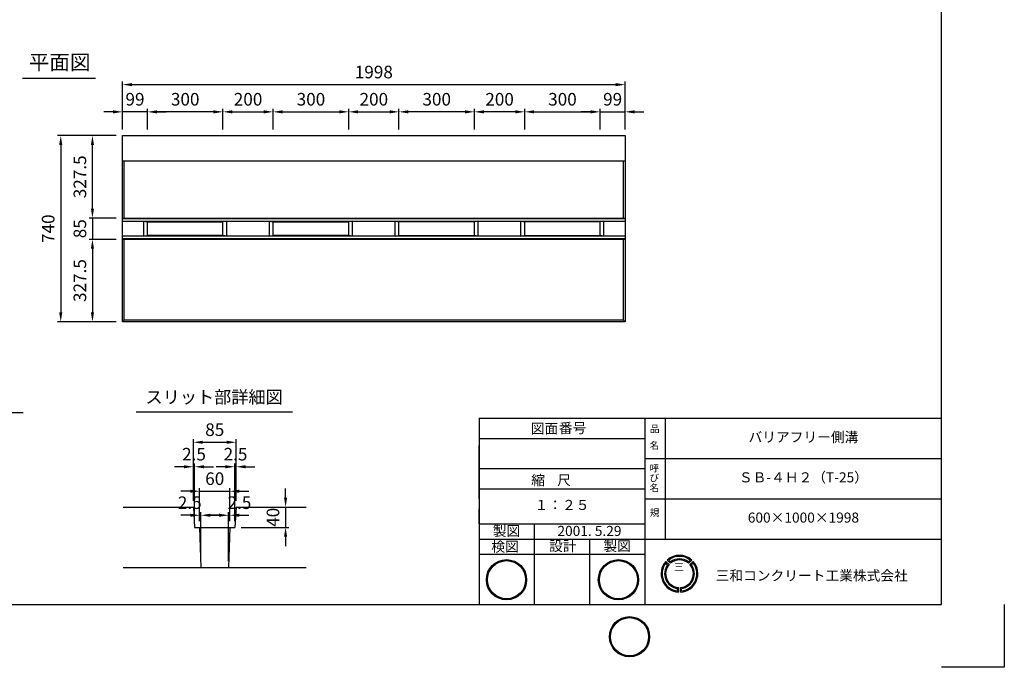
# Model space of a CAD drawing. Extents: x 0 to 7425, y 0 to 5250.
# Drawn here: x 3510 to 7425, y 0 to 2575 of the extents above; entities that cross this region are included whole.
import ezdxf
from ezdxf.enums import TextEntityAlignment as Align

# ---------------------------------------------------------------- set-up
doc = ezdxf.new("R2010")
doc.units = 0
doc.header["$LTSCALE"] = 0.5
doc.layers.get('0').update_dxf_attribs({"linetype": 'CONTINUOUS'})
doc.layers.get('DEFPOINTS').update_dxf_attribs({"linetype": 'CONTINUOUS'})
doc.layers.add('寸法引出', color=2, linetype='CONTINUOUS')
doc.layers.add('枠', color=3, linetype='CONTINUOUS')
doc.styles.add('SANWA', font='MSMINCHO.TTF')
doc.dimstyles.new('SANWA', dxfattribs={"dimtxt": 2.5, "dimasz": 2.5, "dimexe": 1, "dimexo": 1, "dimgap": 0, "dimtad": 1, "dimdec": 4, "dimdsep": 46, "dimtxsty": 'SANWA', "dimcen": 0, "dimclrd": 2, "dimclre": 2, "dimclrt": 2, "dimadec": 0, "dimazin": 0, "dimtfac": 1, "dimtdec": 4, "dimtix": 1, "dimtmove": 0, "dimatfit": 3, "dimfxl": 1, "dimtolj": 1, "dimtzin": 0, "dimarcsym": 0})

# ---------------------------------------------------------------- blocks, each defined once
blk = doc.blocks.new('*D409')
at = {"layer": 'DEFPOINTS', "color": 0, "ltscale": 25}
for p in [(5917.2, 2316.4), (3919.2, 2113.6), (5917.2, 2113.6)]:
    blk.add_point(p, dxfattribs=at)
at = {"layer": '寸法引出', "lineweight": -2, "ltscale": 25}
for p, q in [((3919.2, 2138.6), (3919.2, 2328.9)), ((3956.7, 2316.4), (5879.7, 2316.4)), ((5917.2, 2138.6), (5917.2, 2328.9))]:
    blk.add_line(p, q, dxfattribs=at)
at = {"layer": '寸法引出', "ltscale": 25}
for points in [[(3956.7, 2322.6), (3956.7, 2310.1), (3919.2, 2316.4)], [(5879.7, 2322.6), (5879.7, 2310.1), (5917.2, 2316.4)]]:
    blk.add_solid(points, dxfattribs=at)
at = {"layer": '寸法引出', "ltscale": 25, "insert": (4918.2, 2366.4), "char_height": 50, "attachment_point": 5, "style": 'SANWA'}
blk.add_mtext('\\A1;1998', dxfattribs=at)
blk = doc.blocks.new('*D423')
at = {"layer": 'DEFPOINTS', "color": 0, "ltscale": 25}
for p in [(4365.7, 797.2), (4370.7, 636.4), (4365.7, 556.4)]:
    blk.add_point(p, dxfattribs=at)
at = {"layer": '寸法引出', "lineweight": -2, "ltscale": 25}
for p, q in [((4328.2, 797.2), (4290.7, 797.2)), ((4365.7, 581.4), (4365.7, 809.7)), ((4370.7, 797.2), (4365.7, 797.2)), ((4408.2, 797.2), (4445.7, 797.2))]:
    blk.add_line(p, q, dxfattribs=at)
at = {"layer": '寸法引出', "ltscale": 25}
for points in [[(4328.2, 803.5), (4328.2, 791), (4365.7, 797.2)], [(4408.2, 803.5), (4408.2, 791), (4370.7, 797.2)]]:
    blk.add_solid(points, dxfattribs=at)
at = {"layer": '寸法引出', "ltscale": 25, "insert": (4368.2, 847.2), "char_height": 50, "attachment_point": 5, "style": 'SANWA'}
blk.add_mtext('\\A1;2.5', dxfattribs=at)
blk = doc.blocks.new('*D424')
at = {"layer": 'DEFPOINTS', "color": 0, "ltscale": 25}
for p in [(4370.7, 894.6), (4200.7, 636.4), (4370.7, 636.4)]:
    blk.add_point(p, dxfattribs=at)
at = {"layer": '寸法引出', "lineweight": -2, "ltscale": 25}
for p, q in [((4200.7, 661.4), (4200.7, 907.1)), ((4370.7, 661.4), (4370.7, 907.1)), ((4238.2, 894.6), (4333.2, 894.6))]:
    blk.add_line(p, q, dxfattribs=at)
at = {"layer": '寸法引出', "ltscale": 25}
for points in [[(4238.2, 900.8), (4238.2, 888.3), (4200.7, 894.6)], [(4333.2, 900.8), (4333.2, 888.3), (4370.7, 894.6)]]:
    blk.add_solid(points, dxfattribs=at)
at = {"layer": '寸法引出', "ltscale": 25, "insert": (4285.7, 944.6), "char_height": 50, "attachment_point": 5, "style": 'SANWA'}
blk.add_mtext('\\A1;85', dxfattribs=at)
blk = doc.blocks.new('*D425')
at = {"layer": 'DEFPOINTS', "color": 0, "ltscale": 25}
for p in [(4230.7, 604.4), (4225.7, 556.4), (4230.7, 396.4)]:
    blk.add_point(p, dxfattribs=at)
at = {"layer": '寸法引出', "lineweight": -2, "ltscale": 25}
for p, q in [((4188.2, 604.4), (4150.7, 604.4)), ((4225.7, 604.4), (4230.7, 604.4)), ((4230.7, 421.4), (4230.7, 616.9)), ((4268.2, 604.4), (4305.7, 604.4))]:
    blk.add_line(p, q, dxfattribs=at)
at = {"layer": '寸法引出', "ltscale": 25}
for points in [[(4188.2, 610.7), (4188.2, 598.2), (4225.7, 604.4)], [(4268.2, 610.7), (4268.2, 598.2), (4230.7, 604.4)]]:
    blk.add_solid(points, dxfattribs=at)
at = {"layer": '寸法引出', "ltscale": 25, "insert": (4186.2, 654.4), "char_height": 50, "attachment_point": 5, "style": 'SANWA'}
blk.add_mtext('\\A1;2.5', dxfattribs=at)
blk = doc.blocks.new('*D426')
at = {"layer": 'DEFPOINTS', "color": 0, "ltscale": 25}
for p in [(4340.7, 604.4), (4345.7, 556.4), (4340.7, 396.4)]:
    blk.add_point(p, dxfattribs=at)
at = {"layer": '寸法引出', "lineweight": -2, "ltscale": 25}
for p, q in [((4303.2, 604.4), (4265.7, 604.4)), ((4340.7, 421.4), (4340.7, 616.9)), ((4345.7, 604.4), (4340.7, 604.4)), ((4383.2, 604.4), (4420.7, 604.4))]:
    blk.add_line(p, q, dxfattribs=at)
at = {"layer": '寸法引出', "ltscale": 25}
for points in [[(4303.2, 610.7), (4303.2, 598.2), (4340.7, 604.4)], [(4383.2, 610.7), (4383.2, 598.2), (4345.7, 604.4)]]:
    blk.add_solid(points, dxfattribs=at)
at = {"layer": '寸法引出', "ltscale": 25, "insert": (4383.9, 654.4), "char_height": 50, "attachment_point": 5, "style": 'SANWA'}
blk.add_mtext('\\A1;2.5', dxfattribs=at)
blk = doc.blocks.new('*D427')
at = {"layer": 'DEFPOINTS', "color": 0, "ltscale": 25}
for p in [(4345.7, 699.9), (4225.7, 556.4), (4345.7, 556.4)]:
    blk.add_point(p, dxfattribs=at)
at = {"layer": '寸法引出', "lineweight": -2, "ltscale": 25}
for p, q in [((4225.7, 581.4), (4225.7, 712.4)), ((4345.7, 581.4), (4345.7, 712.4)), ((4188.2, 699.9), (4150.7, 699.9)), ((4225.7, 699.9), (4345.7, 699.9)), ((4383.2, 699.9), (4420.7, 699.9))]:
    blk.add_line(p, q, dxfattribs=at)
at = {"layer": '寸法引出', "ltscale": 25}
for points in [[(4188.2, 706.2), (4188.2, 693.7), (4225.7, 699.9)], [(4383.2, 706.2), (4383.2, 693.7), (4345.7, 699.9)]]:
    blk.add_solid(points, dxfattribs=at)
at = {"layer": '寸法引出', "ltscale": 25, "insert": (4285.7, 749.9), "char_height": 50, "attachment_point": 5, "style": 'SANWA'}
blk.add_mtext('\\A1;60', dxfattribs=at)
blk = doc.blocks.new('*D428')
at = {"layer": 'DEFPOINTS', "color": 0, "ltscale": 25}
for p in [(4205.7, 797.2), (4200.7, 636.4), (4205.7, 556.4)]:
    blk.add_point(p, dxfattribs=at)
at = {"layer": '寸法引出', "lineweight": -2, "ltscale": 25}
for p, q in [((4163.2, 797.2), (4125.7, 797.2)), ((4200.7, 797.2), (4205.7, 797.2)), ((4205.7, 581.4), (4205.7, 809.7)), ((4243.2, 797.2), (4280.7, 797.2))]:
    blk.add_line(p, q, dxfattribs=at)
at = {"layer": '寸法引出', "ltscale": 25}
for points in [[(4163.2, 803.5), (4163.2, 791), (4200.7, 797.2)], [(4243.2, 803.5), (4243.2, 791), (4205.7, 797.2)]]:
    blk.add_solid(points, dxfattribs=at)
at = {"layer": '寸法引出', "ltscale": 25, "insert": (4203.2, 847.2), "char_height": 50, "attachment_point": 5, "style": 'SANWA'}
blk.add_mtext('\\A1;2.5', dxfattribs=at)
blk = doc.blocks.new('*D429')
at = {"layer": 'DEFPOINTS', "color": 0, "ltscale": 25}
for p in [(4370.7, 636.4), (4365.7, 556.4), (4567.3, 556.4)]:
    blk.add_point(p, dxfattribs=at)
at = {"layer": '寸法引出', "lineweight": -2, "ltscale": 25}
for p, q in [((4567.3, 673.9), (4567.3, 711.4)), ((4395.7, 636.4), (4579.8, 636.4)), ((4567.3, 636.4), (4567.3, 556.4)), ((4390.7, 556.4), (4579.8, 556.4)), ((4567.3, 518.9), (4567.3, 481.4))]:
    blk.add_line(p, q, dxfattribs=at)
at = {"layer": '寸法引出', "ltscale": 25}
for points in [[(4561.1, 673.9), (4573.6, 673.9), (4567.3, 636.4)], [(4561.1, 518.9), (4573.6, 518.9), (4567.3, 556.4)]]:
    blk.add_solid(points, dxfattribs=at)
at = {"layer": '寸法引出', "ltscale": 25, "insert": (4517.3, 596.4), "char_height": 50, "attachment_point": 5, "rotation": 90, "style": 'SANWA'}
blk.add_mtext('\\A1;40', dxfattribs=at)
blk = doc.blocks.new('*D441')
at = {"layer": 'DEFPOINTS', "color": 0, "ltscale": 25}
for p in [(4518.2, 2208.2), (4318.2, 2113.6), (4518.2, 2113.6)]:
    blk.add_point(p, dxfattribs=at)
at = {"layer": '寸法引出', "lineweight": -2, "ltscale": 25}
for p, q in [((4318.2, 2138.6), (4318.2, 2220.7)), ((4355.7, 2208.2), (4480.7, 2208.2)), ((4518.2, 2138.6), (4518.2, 2220.7))]:
    blk.add_line(p, q, dxfattribs=at)
at = {"layer": '寸法引出', "ltscale": 25}
for points in [[(4355.7, 2214.4), (4355.7, 2201.9), (4318.2, 2208.2)], [(4480.7, 2214.4), (4480.7, 2201.9), (4518.2, 2208.2)]]:
    blk.add_solid(points, dxfattribs=at)
at = {"layer": '寸法引出', "ltscale": 25, "insert": (4418.2, 2258.2), "char_height": 50, "attachment_point": 5, "style": 'SANWA'}
blk.add_mtext('\\A1;200', dxfattribs=at)
blk = doc.blocks.new('*D442')
at = {"layer": 'DEFPOINTS', "color": 0, "ltscale": 25}
for p in [(4818.2, 2208.2), (4518.2, 2113.6), (4818.2, 2113.6)]:
    blk.add_point(p, dxfattribs=at)
at = {"layer": '寸法引出', "lineweight": -2, "ltscale": 25}
for p, q in [((4518.2, 2138.6), (4518.2, 2220.7)), ((4555.7, 2208.2), (4780.7, 2208.2)), ((4818.2, 2138.6), (4818.2, 2220.7))]:
    blk.add_line(p, q, dxfattribs=at)
at = {"layer": '寸法引出', "ltscale": 25}
for points in [[(4555.7, 2214.4), (4555.7, 2201.9), (4518.2, 2208.2)], [(4780.7, 2214.4), (4780.7, 2201.9), (4818.2, 2208.2)]]:
    blk.add_solid(points, dxfattribs=at)
at = {"layer": '寸法引出', "ltscale": 25, "insert": (4668.2, 2258.2), "char_height": 50, "attachment_point": 5, "style": 'SANWA'}
blk.add_mtext('\\A1;300', dxfattribs=at)
blk = doc.blocks.new('*D443')
at = {"layer": 'DEFPOINTS', "color": 0, "ltscale": 25}
for p in [(5018.2, 2208.2), (4818.2, 2113.6), (5018.2, 2113.6)]:
    blk.add_point(p, dxfattribs=at)
at = {"layer": '寸法引出', "lineweight": -2, "ltscale": 25}
for p, q in [((4818.2, 2138.6), (4818.2, 2220.7)), ((4855.7, 2208.2), (4980.7, 2208.2)), ((5018.2, 2138.6), (5018.2, 2220.7))]:
    blk.add_line(p, q, dxfattribs=at)
at = {"layer": '寸法引出', "ltscale": 25}
for points in [[(4855.7, 2214.4), (4855.7, 2201.9), (4818.2, 2208.2)], [(4980.7, 2214.4), (4980.7, 2201.9), (5018.2, 2208.2)]]:
    blk.add_solid(points, dxfattribs=at)
at = {"layer": '寸法引出', "ltscale": 25, "insert": (4918.2, 2258.2), "char_height": 50, "attachment_point": 5, "style": 'SANWA'}
blk.add_mtext('\\A1;200', dxfattribs=at)
blk = doc.blocks.new('*D444')
at = {"layer": 'DEFPOINTS', "color": 0, "ltscale": 25}
for p in [(4018.2, 2208.2), (4018.2, 2113.6), (4318.2, 2113.6)]:
    blk.add_point(p, dxfattribs=at)
at = {"layer": '寸法引出', "lineweight": -2, "ltscale": 25}
for p, q in [((4018.2, 2138.6), (4018.2, 2220.7)), ((4280.7, 2208.2), (4055.7, 2208.2)), ((4318.2, 2138.6), (4318.2, 2220.7))]:
    blk.add_line(p, q, dxfattribs=at)
at = {"layer": '寸法引出', "ltscale": 25}
for points in [[(4055.7, 2214.4), (4055.7, 2201.9), (4018.2, 2208.2)], [(4280.7, 2214.4), (4280.7, 2201.9), (4318.2, 2208.2)]]:
    blk.add_solid(points, dxfattribs=at)
at = {"layer": '寸法引出', "ltscale": 25, "insert": (4168.2, 2258.2), "char_height": 50, "attachment_point": 5, "style": 'SANWA'}
blk.add_mtext('\\A1;300', dxfattribs=at)
blk = doc.blocks.new('*D445')
at = {"layer": 'DEFPOINTS', "color": 0, "ltscale": 25}
for p in [(3919.2, 2208.2), (3919.2, 2113.6), (4018.2, 2113.6)]:
    blk.add_point(p, dxfattribs=at)
at = {"layer": '寸法引出', "lineweight": -2, "ltscale": 25}
for p, q in [((3881.7, 2208.2), (3844.2, 2208.2)), ((3919.2, 2138.6), (3919.2, 2220.7)), ((4018.2, 2208.2), (3919.2, 2208.2)), ((4018.2, 2138.6), (4018.2, 2220.7)), ((4055.7, 2208.2), (4093.2, 2208.2))]:
    blk.add_line(p, q, dxfattribs=at)
at = {"layer": '寸法引出', "ltscale": 25}
for points in [[(3881.7, 2214.4), (3881.7, 2201.9), (3919.2, 2208.2)], [(4055.7, 2214.4), (4055.7, 2201.9), (4018.2, 2208.2)]]:
    blk.add_solid(points, dxfattribs=at)
at = {"layer": '寸法引出', "ltscale": 25, "insert": (3968.7, 2258.2), "char_height": 50, "attachment_point": 5, "style": 'SANWA'}
blk.add_mtext('\\A1;99', dxfattribs=at)
blk = doc.blocks.new('*D446')
at = {"layer": 'DEFPOINTS', "color": 0, "ltscale": 25}
for p in [(3919.2, 1786.1), (3799.5, 1701.1), (3919.2, 1701.1)]:
    blk.add_point(p, dxfattribs=at)
at = {"layer": '寸法引出', "lineweight": -2, "ltscale": 25}
for p, q in [((3799.5, 1823.6), (3799.5, 1861.1)), ((3894.2, 1786.1), (3787, 1786.1)), ((3799.5, 1786.1), (3799.5, 1701.1)), ((3894.2, 1701.1), (3787, 1701.1)), ((3799.5, 1663.6), (3799.5, 1626.1))]:
    blk.add_line(p, q, dxfattribs=at)
at = {"layer": '寸法引出', "ltscale": 25}
for points in [[(3793.2, 1823.6), (3805.7, 1823.6), (3799.5, 1786.1)], [(3793.2, 1663.6), (3805.7, 1663.6), (3799.5, 1701.1)]]:
    blk.add_solid(points, dxfattribs=at)
at = {"layer": '寸法引出', "ltscale": 25, "insert": (3749.5, 1743.6), "char_height": 50, "attachment_point": 5, "rotation": 90, "style": 'SANWA'}
blk.add_mtext('\\A1;85', dxfattribs=at)
blk = doc.blocks.new('*D447')
at = {"layer": 'DEFPOINTS', "color": 0, "ltscale": 25}
for p in [(3919.2, 1701.1), (3799.5, 1373.6), (3919.2, 1373.6)]:
    blk.add_point(p, dxfattribs=at)
at = {"layer": '寸法引出', "lineweight": -2, "ltscale": 25}
for p, q in [((3894.2, 1701.1), (3787, 1701.1)), ((3799.5, 1663.6), (3799.5, 1411.1)), ((3894.2, 1373.6), (3787, 1373.6))]:
    blk.add_line(p, q, dxfattribs=at)
at = {"layer": '寸法引出', "ltscale": 25}
for points in [[(3793.2, 1663.6), (3805.7, 1663.6), (3799.5, 1701.1)], [(3793.2, 1411.1), (3805.7, 1411.1), (3799.5, 1373.6)]]:
    blk.add_solid(points, dxfattribs=at)
at = {"layer": '寸法引出', "ltscale": 25, "insert": (3749.5, 1537.4), "char_height": 50, "attachment_point": 5, "rotation": 90, "style": 'SANWA'}
blk.add_mtext('\\A1;327.5', dxfattribs=at)
blk = doc.blocks.new('*D448')
at = {"layer": 'DEFPOINTS', "color": 0, "ltscale": 25}
for p in [(3799.5, 2113.6), (3919.2, 2113.6), (3919.2, 1786.1)]:
    blk.add_point(p, dxfattribs=at)
at = {"layer": '寸法引出', "lineweight": -2, "ltscale": 25}
for p, q in [((3894.2, 2113.6), (3787, 2113.6)), ((3799.5, 1823.6), (3799.5, 2076.1)), ((3894.2, 1786.1), (3787, 1786.1))]:
    blk.add_line(p, q, dxfattribs=at)
at = {"layer": '寸法引出', "ltscale": 25}
for points in [[(3793.2, 2076.1), (3805.7, 2076.1), (3799.5, 2113.6)], [(3793.2, 1823.6), (3805.7, 1823.6), (3799.5, 1786.1)]]:
    blk.add_solid(points, dxfattribs=at)
at = {"layer": '寸法引出', "ltscale": 25, "insert": (3749.5, 1949.9), "char_height": 50, "attachment_point": 5, "rotation": 90, "style": 'SANWA'}
blk.add_mtext('\\A1;327.5', dxfattribs=at)
blk = doc.blocks.new('*D449')
at = {"layer": 'DEFPOINTS', "color": 0, "ltscale": 25}
for p in [(3919.2, 2113.6), (3673.4, 1373.6), (3919.2, 1373.6)]:
    blk.add_point(p, dxfattribs=at)
at = {"layer": '寸法引出', "lineweight": -2, "ltscale": 25}
for p, q in [((3894.2, 2113.6), (3660.9, 2113.6)), ((3673.4, 2076.1), (3673.4, 1411.1)), ((3894.2, 1373.6), (3660.9, 1373.6))]:
    blk.add_line(p, q, dxfattribs=at)
at = {"layer": '寸法引出', "ltscale": 25}
for points in [[(3667.1, 2076.1), (3679.6, 2076.1), (3673.4, 2113.6)], [(3667.1, 1411.1), (3679.6, 1411.1), (3673.4, 1373.6)]]:
    blk.add_solid(points, dxfattribs=at)
at = {"layer": '寸法引出', "ltscale": 25, "insert": (3623.4, 1743.6), "char_height": 50, "attachment_point": 5, "rotation": 90, "style": 'SANWA'}
blk.add_mtext('\\A1;740', dxfattribs=at)
blk = doc.blocks.new('*D539')
at = {"layer": 'DEFPOINTS', "color": 0, "ltscale": 25}
for p in [(5318.2, 2208.2), (5318.2, 2113.6), (5518.2, 2113.6)]:
    blk.add_point(p, dxfattribs=at)
at = {"layer": '寸法引出', "lineweight": -2, "ltscale": 25}
for p, q in [((5318.2, 2138.6), (5318.2, 2220.7)), ((5480.7, 2208.2), (5355.7, 2208.2)), ((5518.2, 2138.6), (5518.2, 2220.7))]:
    blk.add_line(p, q, dxfattribs=at)
at = {"layer": '寸法引出', "ltscale": 25}
for points in [[(5355.7, 2214.4), (5355.7, 2201.9), (5318.2, 2208.2)], [(5480.7, 2214.4), (5480.7, 2201.9), (5518.2, 2208.2)]]:
    blk.add_solid(points, dxfattribs=at)
at = {"layer": '寸法引出', "ltscale": 25, "insert": (5418.2, 2258.2), "char_height": 50, "attachment_point": 5, "style": 'SANWA'}
blk.add_mtext('\\A1;200', dxfattribs=at)
blk = doc.blocks.new('*D540')
at = {"layer": 'DEFPOINTS', "color": 0, "ltscale": 25}
for p in [(5018.2, 2208.2), (5018.2, 2113.6), (5318.2, 2113.6)]:
    blk.add_point(p, dxfattribs=at)
at = {"layer": '寸法引出', "lineweight": -2, "ltscale": 25}
for p, q in [((5018.2, 2138.6), (5018.2, 2220.7)), ((5280.7, 2208.2), (5055.7, 2208.2)), ((5318.2, 2138.6), (5318.2, 2220.7))]:
    blk.add_line(p, q, dxfattribs=at)
at = {"layer": '寸法引出', "ltscale": 25}
for points in [[(5055.7, 2214.4), (5055.7, 2201.9), (5018.2, 2208.2)], [(5280.7, 2214.4), (5280.7, 2201.9), (5318.2, 2208.2)]]:
    blk.add_solid(points, dxfattribs=at)
at = {"layer": '寸法引出', "ltscale": 25, "insert": (5168.2, 2258.2), "char_height": 50, "attachment_point": 5, "style": 'SANWA'}
blk.add_mtext('\\A1;300', dxfattribs=at)
blk = doc.blocks.new('*D541')
at = {"layer": 'DEFPOINTS', "color": 0, "ltscale": 25}
for p in [(5818.2, 2208.2), (5518.2, 2113.6), (5818.2, 2113.6)]:
    blk.add_point(p, dxfattribs=at)
at = {"layer": '寸法引出', "lineweight": -2, "ltscale": 25}
for p, q in [((5518.2, 2138.6), (5518.2, 2220.7)), ((5555.7, 2208.2), (5780.7, 2208.2)), ((5818.2, 2138.6), (5818.2, 2220.7))]:
    blk.add_line(p, q, dxfattribs=at)
at = {"layer": '寸法引出', "ltscale": 25}
for points in [[(5555.7, 2214.4), (5555.7, 2201.9), (5518.2, 2208.2)], [(5780.7, 2214.4), (5780.7, 2201.9), (5818.2, 2208.2)]]:
    blk.add_solid(points, dxfattribs=at)
at = {"layer": '寸法引出', "ltscale": 25, "insert": (5668.2, 2258.2), "char_height": 50, "attachment_point": 5, "style": 'SANWA'}
blk.add_mtext('\\A1;300', dxfattribs=at)
blk = doc.blocks.new('*D542')
at = {"layer": 'DEFPOINTS', "color": 0, "ltscale": 25}
for p in [(5917.2, 2208.2), (5818.2, 2113.6), (5917.2, 2113.6)]:
    blk.add_point(p, dxfattribs=at)
at = {"layer": '寸法引出', "lineweight": -2, "ltscale": 25}
for p, q in [((5780.7, 2208.2), (5743.2, 2208.2)), ((5818.2, 2138.6), (5818.2, 2220.7)), ((5818.2, 2208.2), (5917.2, 2208.2)), ((5917.2, 2138.6), (5917.2, 2220.7)), ((5954.7, 2208.2), (5992.2, 2208.2))]:
    blk.add_line(p, q, dxfattribs=at)
at = {"layer": '寸法引出', "ltscale": 25}
for points in [[(5780.7, 2214.4), (5780.7, 2201.9), (5818.2, 2208.2)], [(5954.7, 2214.4), (5954.7, 2201.9), (5917.2, 2208.2)]]:
    blk.add_solid(points, dxfattribs=at)
at = {"layer": '寸法引出', "ltscale": 25, "insert": (5867.7, 2258.2), "char_height": 50, "attachment_point": 5, "style": 'SANWA'}
blk.add_mtext('\\A1;99', dxfattribs=at)

msp = doc.modelspace()

# ---------------------------------------------------------------- hatches: boundary and pattern name
h = msp.add_hatch(color=256)
h.paths.add_polyline_path([(6084.77224, 426.45966), (6097.52552, 413.70638, -0.3722683533), (6169.59518, 413.70638), (6182.34846, 426.45966, 0.382497994)])
h.paths.add_polyline_path([(6176.4405, 426.20856), (6169.31337, 419.08143, 0.3367429549), (6097.80732, 419.08143), (6090.68019, 426.20856, -0.3477704275)], flags=16)
h.paths.add_polyline_path([(6175.25203, 408.04953, -0.6168583269), (6137.56035, 317.05375), (6137.56035, 299.01789, 0.6292889159), (6188.00531, 420.80281)])
h.paths.add_polyline_path([(6187.75421, 414.89485, -0.5873104909), (6141.56035, 303.373), (6141.56035, 313.45228, 0.5741105922), (6180.62708, 407.76772)], flags=16)
h.paths.add_polyline_path([(6079.11539, 420.80281, 0.6292889159), (6129.56035, 299.01789), (6129.56035, 317.05375, -0.6168583269), (6091.86866, 408.04953)])
h.paths.add_polyline_path([(6086.49361, 407.76772, 0.5741105922), (6125.56035, 313.45228), (6125.56035, 303.373, -0.5873104909), (6079.36648, 414.89485)], flags=16)
h = msp.add_hatch(color=256)
h.paths.add_polyline_path([(5365.86659, 348.1708, 1.0000000169), (5525.81702, 348.1708, 1.0000000169)])
h.paths.add_polyline_path([(5521.81702, 348.1708, -1), (5369.86659, 348.1708, -1)], flags=16)
h = msp.add_hatch(color=256)
h.paths.add_polyline_path([(5810.83789, 348.03613, 1.0000000169), (5970.78831, 348.03613, 1.0000000169)])
h.paths.add_polyline_path([(5966.78831, 348.03613, -1), (5814.83789, 348.03613, -1)], flags=16)
h.paths.add_polyline_path([(5852.99248, 340.7329), (5931.53996, 340.7329), (5931.53996, 418.16307), (5852.99248, 418.16307)], flags=8)
h.paths.add_polyline_path([(5860.65521, 281.27119), (5924.45409, 281.27119), (5924.45409, 351.32705), (5860.65521, 351.32705)], flags=8)
h = msp.add_hatch(color=256)
h.paths.add_polyline_path([(5854.96898, 121.528, 1.0000000169), (6014.9194, 121.528, 1.0000000169)])
h.paths.add_polyline_path([(6010.9194, 121.528, -1), (5858.96898, 121.528, -1)], flags=16)
h.paths.add_polyline_path([(5902.82189, 115.36729), (5972.87776, 115.36729), (5972.87776, 193.46785), (5902.82189, 193.46785)], flags=8)
h.paths.add_polyline_path([(5895.28909, 61.3191), (5969.81423, 61.3191), (5969.81423, 134.72692), (5895.28909, 134.72692)], flags=8)

# ---------------------------------------------------------------- linework, layer by layer
for p, q in [((3521.6421, 2342.06828), (3811.81785, 2342.06828)), ((2950.57113, 1012.72407), (3524.3072, 1012.72407)), ((3973.56413, 1016.07284), (4594.8734, 1016.07284)), ((5337.55318, 990), (5337.55318, 870)), ((5997.55318, 250), (5997.55318, 990)), ((5997.55318, 990), (6035.46211, 990)), ((6077.55318, 510), (6077.55318, 990)), ((5337.55318, 726.76095), (5337.55318, 882.11692)), ((5337.55318, 670), (5337.55318, 726.76095)), ((5337.55318, 570), (5337.55318, 630)), ((5337.55318, 630), (5337.55318, 499.89192)), ((5337.55318, 570), (5337.55318, 510)), ((5557.55318, 250), (5557.55318, 570)), ((5337.55318, 510), (7174.99999, 510)), ((5777.55318, 250), (5777.55318, 510)), ((6091.86866, 408.04953), (6079.03795, 420.88024)), ((6086.49361, 407.76772), (6079.36648, 414.89485)), ((6097.52552, 413.70638), (6084.6948, 426.5371)), ((6097.80732, 419.08143), (6090.68019, 426.20856)), ((6169.31337, 419.08143), (6176.4405, 426.20856)), ((6169.59518, 413.70638), (6182.34846, 426.45966)), ((6175.25203, 408.04953), (6188.00531, 420.80281)), ((6180.62708, 407.76772), (6187.75421, 414.89485)), ((6125.56035, 303.373), (6125.56035, 313.45228)), ((6129.56035, 299.01789), (6129.56035, 317.05375)), ((6137.56035, 299.01789), (6137.56035, 317.05375)), ((6141.56035, 303.373), (6141.56035, 313.45228)), ((7424.99999, 250), (7424.99999, 0)), ((7424.99999, 0), (7174.99999, 0))]:
    msp.add_line(p, q)
at = {"ltscale": 25}
for p, q in [((3919.2307, 2113.64301), (5917.2307, 2113.64301)), ((3919.2307, 1373.64301), (3919.2307, 2113.64301)), ((5917.2307, 2113.64301), (5917.2307, 1373.64301)), ((3919.2307, 2013.64301), (5917.2307, 2013.64301)), ((3925.2307, 1783.64301), (3925.2307, 2013.64301)), ((5911.2307, 1783.64301), (5911.2307, 2013.64301)), ((3919.2307, 1786.14301), (5917.2307, 1786.14301)), ((3919.2307, 1783.64301), (5917.2307, 1783.64301)), ((3919.2307, 1773.64301), (5917.2307, 1773.64301)), ((4003.2307, 1713.64301), (4003.2307, 1773.64301)), ((4003.2307, 1773.64301), (4018.2307, 1771.14301)), ((4018.2307, 1771.14301), (4318.2307, 1771.14301)), ((4018.2307, 1716.14301), (4018.2307, 1771.14301)), ((4333.2307, 1773.64301), (4318.2307, 1771.14301)), ((4318.2307, 1716.14301), (4318.2307, 1771.14301)), ((4333.2307, 1713.64301), (4333.2307, 1773.64301)), ((4503.2307, 1713.64301), (4503.2307, 1773.64301)), ((4503.2307, 1773.64301), (4518.2307, 1771.14301)), ((4518.2307, 1716.14301), (4518.2307, 1771.14301)), ((4518.2307, 1771.14301), (4818.2307, 1771.14301)), ((4833.2307, 1773.64301), (4818.2307, 1771.14301)), ((4818.2307, 1716.14301), (4818.2307, 1771.14301)), ((4833.2307, 1713.64301), (4833.2307, 1773.64301)), ((5003.2307, 1713.64301), (5003.2307, 1773.64301)), ((5003.2307, 1773.64301), (5018.2307, 1771.14301)), ((5318.2307, 1771.14301), (5018.2307, 1771.14301)), ((5018.2307, 1716.14301), (5018.2307, 1771.14301)), ((5333.2307, 1773.64301), (5318.2307, 1771.14301)), ((5318.2307, 1716.14301), (5318.2307, 1771.14301)), ((5333.2307, 1713.64301), (5333.2307, 1773.64301)), ((5503.2307, 1713.64301), (5503.2307, 1773.64301)), ((5503.2307, 1773.64301), (5518.2307, 1771.14301)), ((5518.2307, 1716.14301), (5518.2307, 1771.14301)), ((5818.2307, 1771.14301), (5518.2307, 1771.14301)), ((5833.2307, 1773.64301), (5818.2307, 1771.14301)), ((5818.2307, 1716.14301), (5818.2307, 1771.14301)), ((5833.2307, 1713.64301), (5833.2307, 1773.64301)), ((5917.2307, 1713.64301), (3919.2307, 1713.64301)), ((5917.2307, 1703.64301), (3919.2307, 1703.64301)), ((5917.2307, 1701.14301), (3919.2307, 1701.14301)), ((3925.2307, 1379.64301), (3925.2307, 1703.64301)), ((4003.2307, 1713.64301), (4018.2307, 1716.14301)), ((4318.2307, 1716.14301), (4018.2307, 1716.14301)), ((4333.2307, 1713.64301), (4318.2307, 1716.14301)), ((4503.2307, 1713.64301), (4518.2307, 1716.14301)), ((4818.2307, 1716.14301), (4518.2307, 1716.14301)), ((4833.2307, 1713.64301), (4818.2307, 1716.14301)), ((5003.2307, 1713.64301), (5018.2307, 1716.14301)), ((5018.2307, 1716.14301), (5318.2307, 1716.14301)), ((5333.2307, 1713.64301), (5318.2307, 1716.14301)), ((5503.2307, 1713.64301), (5518.2307, 1716.14301)), ((5518.2307, 1716.14301), (5818.2307, 1716.14301)), ((5833.2307, 1713.64301), (5818.2307, 1716.14301)), ((5911.2307, 1379.64301), (5911.2307, 1703.64301)), ((3925.2307, 1379.64301), (3919.2307, 1373.64301)), ((5917.2307, 1373.64301), (3919.2307, 1373.64301)), ((5911.2307, 1379.64301), (3925.2307, 1379.64301)), ((5911.2307, 1379.64301), (5917.2307, 1373.64301))]:
    msp.add_line(p, q, dxfattribs=at)
at = {"color": 0}
for p, q in [((5337.55318, 990), (7174.99999, 990)), ((5337.55318, 910), (5997.55318, 910)), ((5337.55318, 910), (5997.55318, 910)), ((5337.55318, 870), (5337.55318, 630)), ((5997.55318, 830), (7174.99999, 830)), ((5337.55318, 790), (5997.55318, 790)), ((5337.55318, 710), (5997.55318, 710)), ((5997.55318, 670), (7174.99999, 670)), ((5337.55318, 630), (5337.55318, 250)), ((5337.55318, 570), (5997.55318, 570)), ((5337.55318, 450), (5997.55318, 450))]:
    msp.add_line(p, q, dxfattribs=at)
at = {"ltscale": 20}
for p, q in [((3922.19777, 636.42349), (4200.69777, 636.42349)), ((4200.69777, 636.42349), (4205.69777, 556.42349)), ((4370.69777, 636.42349), (4365.69777, 556.42349)), ((4370.69777, 636.42349), (4649.19777, 636.42349)), ((4205.69777, 556.42349), (4365.69777, 556.42349)), ((4225.69777, 556.42349), (4230.69777, 396.42349)), ((4345.69777, 556.42349), (4340.69777, 396.42349)), ((3922.19777, 396.42349), (4649.19777, 396.42349))]:
    msp.add_line(p, q, dxfattribs=at)
for centre, radius in [((5445.84181, 348.1708), 79.97521), ((5445.84181, 348.1708), 75.97521), ((5890.8131, 348.03613), 79.97521), ((5890.8131, 348.03613), 75.97521), ((5934.94419, 121.528), 79.97521), ((5934.94419, 121.528), 75.97521)]:
    msp.add_circle(centre, radius)
for radius, start, end in [(73.10631, 48.13649545, 131.86350455), (69.10631, 51.64767379, 128.35232621), (59.10631, 52.77882031, 127.22117969), (73.10631, 138.13649545, 266.86350455), (69.10631, 141.64767379, 263.35232621), (59.10631, 142.77882031, 262.22117969), (55.10631, 139.16258741, 265.83741259), (55.10631, 49.16258741, 130.83741259), (73.10631, 273.13649545, 41.86350455), (55.10631, 274.16258741, 40.83741259), (69.10631, 276.64767379, 38.35232621), (59.10631, 277.77882031, 37.22117969)]:
    msp.add_arc((6133.56035, 372.0147), radius, start, end)
at = {"layer": '枠'}
for p, q in [((7174.99999, 250), (7174.99999, 5000)), ((624.99999, 250), (7174.99999, 250))]:
    msp.add_line(p, q, dxfattribs=at)

# ---------------------------------------------------------------- texts
at = {"style": 'SANWA'}
for s, height, p in [('平面図', 60, (3669.04025, 2397.37546)), ('スリット部詳細図', 50, (4283.3654, 1067.69329)), ('バリアフリー側溝', 40, (6626.27659, 910)), ('ＳＢ-４Ｈ２（T-25）', 40, (6626.27659, 750)), ('600×1000×1998', 40, (6626.27659, 590))]:
    msp.add_text(s, height=height, dxfattribs=at).set_placement(p, align=Align.MIDDLE)
at = {"ltscale": 2, "style": 'SANWA'}
for s, height, p in [('図面', 40, (5542.3456, 928.79548)), ('番号', 40, (5653.8988, 931.06866)), ('品', 28, (6016.23849, 933.9615)), ('名', 28, (6014.72172, 868.32711)), ('呼', 28, (6014.6057, 777.39137)), ('縮    尺', 40, (5544.09811, 723.9732)), ('び', 28, (6014.20855, 739.05436)), ('名', 28, (6014.7756, 699.87725)), ('１：２５', 40, (5557.34667, 625.48114)), ('規', 28, (6015.4801, 601.14103)), ('製図', 40, (5391.24898, 522.08564)), ('2001. 5.29', 40, (5648.28716, 522.08564)), ('検図', 40, (5385.36029, 459.61966)), ('設計', 40, (5615.12663, 461.89287)), ('製図', 40, (5831.24898, 462.08564))]:
    msp.add_text(s, height=height, dxfattribs=at).set_placement(p)
at = {"style": 'SANWA'}
for s, height, p in [('三', 30, (6111.18166, 384.38682)), ('三和コンクリート工業株式会社', 40, (6277.34718, 344.53146))]:
    msp.add_text(s, height=height, dxfattribs=at).set_placement(p)

# ---------------------------------------------------------------- dimensions: what is measured, and where the dimension line sits
at = {"layer": '寸法引出', "ltscale": 25}
for base, p1, p2, override, picture, middle in [((5917.2307, 2316.38046), (3919.2307, 2113.64301), (5917.2307, 2113.64301), {"dimscale": 25, "dimtxt": 2, "dimasz": 1.5, "dimexe": 0.5, "dimgap": 1, "dimclrd": 256, "dimclre": 256, "dimclrt": 256}, '*D409', (4918.2307, 2366.38046)), ((3919.2307, 2208.16653), (4018.2307, 2113.64301), (3919.2307, 2113.64301), {"dimscale": 25, "dimtxt": 2, "dimasz": 1.5, "dimexe": 0.5, "dimgap": 1, "dimclrd": 256, "dimclre": 256, "dimclrt": 256, "dimtmove": 1}, '*D445', (3968.7307, 2258.16653)), ((4018.2307, 2208.16653), (4318.2307, 2113.64301), (4018.2307, 2113.64301), {"dimscale": 25, "dimtxt": 2, "dimasz": 1.5, "dimexe": 0.5, "dimgap": 1, "dimclrd": 256, "dimclre": 256, "dimclrt": 256, "dimtmove": 1}, '*D444', (4168.2307, 2258.16653)), ((4518.2307, 2208.16653), (4318.2307, 2113.64301), (4518.2307, 2113.64301), {"dimscale": 25, "dimtxt": 2, "dimasz": 1.5, "dimexe": 0.5, "dimgap": 1, "dimclrd": 256, "dimclre": 256, "dimclrt": 256}, '*D441', (4418.2307, 2258.16653)), ((4818.2307, 2208.16653), (4518.2307, 2113.64301), (4818.2307, 2113.64301), {"dimscale": 25, "dimtxt": 2, "dimasz": 1.5, "dimexe": 0.5, "dimgap": 1, "dimclrd": 256, "dimclre": 256, "dimclrt": 256, "dimtmove": 1}, '*D442', (4668.2307, 2258.16653)), ((5018.2307, 2208.16653), (4818.2307, 2113.64301), (5018.2307, 2113.64301), {"dimscale": 25, "dimtxt": 2, "dimasz": 1.5, "dimexe": 0.5, "dimgap": 1, "dimclrd": 256, "dimclre": 256, "dimclrt": 256, "dimtmove": 1}, '*D443', (4918.2307, 2258.16653))]:
    dim = msp.add_linear_dim(base=base, p1=p1, p2=p2, dimstyle='SANWA', override=override, dxfattribs=at)
    dim.commit()
    dim.dimension.update_dxf_attribs({"geometry": picture, "text_midpoint": middle})
for base, p1, p2, angle, override, picture, middle in [((5018.2307, 2208.16653), (5318.2307, 2113.64301), (5018.2307, 2113.64301), 180, {"dimscale": 25, "dimtxt": 2, "dimasz": 1.5, "dimexe": 0.5, "dimgap": 1, "dimclrd": 256, "dimclre": 256, "dimclrt": 256, "dimtmove": 1}, '*D540', (5168.2307, 2258.16653)), ((5318.2307, 2208.16653), (5518.2307, 2113.64301), (5318.2307, 2113.64301), 180, {"dimscale": 25, "dimtxt": 2, "dimasz": 1.5, "dimexe": 0.5, "dimgap": 1, "dimclrd": 256, "dimclre": 256, "dimclrt": 256}, '*D539', (5418.2307, 2258.16653)), ((5818.2307, 2208.16653), (5518.2307, 2113.64301), (5818.2307, 2113.64301), 180, {"dimscale": 25, "dimtxt": 2, "dimasz": 1.5, "dimexe": 0.5, "dimgap": 1, "dimclrd": 256, "dimclre": 256, "dimclrt": 256, "dimtmove": 1}, '*D541', (5668.2307, 2258.16653)), ((5917.2307, 2208.16653), (5818.2307, 2113.64301), (5917.2307, 2113.64301), 180, {"dimscale": 25, "dimtxt": 2, "dimasz": 1.5, "dimexe": 0.5, "dimgap": 1, "dimclrd": 256, "dimclre": 256, "dimclrt": 256, "dimtmove": 1}, '*D542', (5867.7307, 2258.16653)), ((3673.37495, 1373.64301), (3919.2307, 2113.64301), (3919.2307, 1373.64301), 90, {"dimscale": 25, "dimtxt": 2, "dimasz": 1.5, "dimexe": 0.5, "dimgap": 1, "dimclrd": 256, "dimclre": 256, "dimclrt": 256}, '*D449', (3623.37495, 1743.64301)), ((3799.45425, 2113.64301), (3919.2307, 1786.14301), (3919.2307, 2113.64301), 90, {"dimscale": 25, "dimtxt": 2, "dimasz": 1.5, "dimexe": 0.5, "dimgap": 1, "dimclrd": 256, "dimclre": 256, "dimclrt": 256, "dimtmove": 1}, '*D448', (3749.45425, 1949.89301)), ((3799.45425, 1701.14301), (3919.2307, 1786.14301), (3919.2307, 1701.14301), 90, {"dimscale": 25, "dimtxt": 2, "dimasz": 1.5, "dimexe": 0.5, "dimgap": 1, "dimclrd": 256, "dimclre": 256, "dimclrt": 256}, '*D446', (3749.45425, 1743.64301)), ((3799.45425, 1373.64301), (3919.2307, 1701.14301), (3919.2307, 1373.64301), 90, {"dimscale": 25, "dimtxt": 2, "dimasz": 1.5, "dimexe": 0.5, "dimgap": 1, "dimclrd": 256, "dimclre": 256, "dimclrt": 256, "dimtmove": 1}, '*D447', (3749.45425, 1537.39301))]:
    dim = msp.add_linear_dim(base=base, p1=p1, p2=p2, angle=angle, dimstyle='SANWA', override=override, dxfattribs=at)
    dim.commit()
    dim.dimension.update_dxf_attribs({"geometry": picture, "text_midpoint": middle})
for base, p1, p2, text, override, picture, middle in [((4370.69777, 894.57766), (4200.69777, 636.42349), (4370.69777, 636.42349), '85', {"dimscale": 25, "dimtxt": 2, "dimasz": 1.5, "dimexe": 0.5, "dimgap": 1, "dimclrd": 256, "dimclre": 256, "dimclrt": 256}, '*D424', (4285.69777, 894.57766)), ((4345.69777, 699.90398), (4225.69777, 556.42349), (4345.69777, 556.42349), '60', {"dimscale": 25, "dimtxt": 2, "dimasz": 1.5, "dimexe": 0.5, "dimgap": 1, "dimclrd": 256, "dimclre": 256, "dimclrt": 256}, '*D427', (4285.69777, 699.90398)), ((4230.69777, 604.43902), (4225.69777, 556.42349), (4230.69777, 396.42349), '2.5', {"dimscale": 25, "dimtxt": 2, "dimasz": 1.5, "dimexe": 0.5, "dimgap": 1, "dimse1": 1, "dimclrd": 256, "dimclre": 256, "dimclrt": 256, "dimtmove": 1}, '*D425', (4186.21337, 604.43902)), ((4340.69777, 604.43902), (4345.69777, 556.42349), (4340.69777, 396.42349), '2.5', {"dimscale": 25, "dimtxt": 2, "dimasz": 1.5, "dimexe": 0.5, "dimgap": 1, "dimse1": 1, "dimclrd": 256, "dimclre": 256, "dimclrt": 256, "dimtmove": 1}, '*D426', (4383.89222, 604.43902))]:
    dim = msp.add_linear_dim(base=base, p1=p1, p2=p2, text=text, dimstyle='SANWA', override=override, dxfattribs=at)
    dim.commit()
    dim.dimension.update_dxf_attribs({"geometry": picture, "text_midpoint": middle, "dimtype": 160})
for base, p1, p2, picture, middle in [((4205.69777, 797.24082), (4200.69777, 636.42349), (4205.69777, 556.42349), '*D428', (4203.19777, 847.24082)), ((4365.69777, 797.24082), (4370.69777, 636.42349), (4365.69777, 556.42349), '*D423', (4368.19777, 847.24082))]:
    dim = msp.add_linear_dim(base=base, p1=p1, p2=p2, text='2.5', dimstyle='SANWA', override={"dimscale": 25, "dimtxt": 2, "dimasz": 1.5, "dimexe": 0.5, "dimgap": 1, "dimse1": 1, "dimclrd": 256, "dimclre": 256, "dimclrt": 256, "dimtmove": 1}, dxfattribs=at)
    dim.commit()
    dim.dimension.update_dxf_attribs({"geometry": picture, "text_midpoint": middle})
dim = msp.add_linear_dim(base=(4567.33887, 556.42349), p1=(4370.69777, 636.42349), p2=(4365.69777, 556.42349), angle=90, text='40', dimstyle='SANWA', override={"dimscale": 25, "dimtxt": 2, "dimasz": 1.5, "dimexe": 0.5, "dimgap": 1, "dimclrd": 256, "dimclre": 256, "dimclrt": 256}, dxfattribs=at)
dim.commit()
dim.dimension.update_dxf_attribs({"geometry": '*D429', "text_midpoint": (4517.33887, 596.42349)})

doc.saveas('drawing.dxf')
